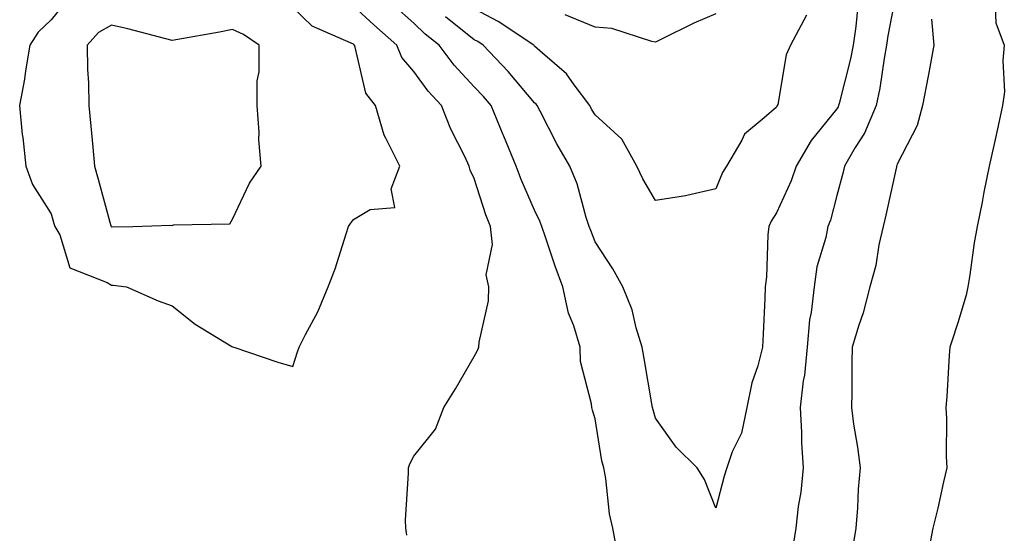
# Model space of a CAD drawing. Units: inches. Extents: x 952643 to 955283, y 7313738 to 7316378.
# Drawn here: x 954573 to 954736, y 7315501 to 7315586 of the extents above; entities that cross this region are included whole.
import ezdxf

# ---------------------------------------------------------------- set-up
doc = ezdxf.new("R2010")
doc.units = ezdxf.units.IN
doc.header["$MEASUREMENT"] = 0
doc.layers.add('Contour_95267313', color=7, linetype='Continuous', true_color=0x77a8eb)

msp = doc.modelspace()

# ---------------------------------------------------------------- linework, layer by layer
at = {"layer": 'Contour_95267313'}
for points in [[(954718.05, 7315591.57, 3275), (954716.48, 7315583.49, 3275), (954716.26, 7315581.92, 3275), (954715.85, 7315579.72, 3275), (954715.16, 7315574.81, 3275), (954714.55, 7315571.92, 3275), (954712.63, 7315567.34, 3275), (954711.09, 7315564.96, 3275), (954709.32, 7315561.92, 3275), (954709.08, 7315560.89, 3275), (954708.05, 7315557.01, 3275), (954707, 7315552.97, 3275), (954706.58, 7315551.92, 3275), (954706.23, 7315550.1, 3275), (954704.75, 7315545.23, 3275), (954704.27, 7315541.92, 3275), (954703.78, 7315537.65, 3275), (954703.55, 7315536.42, 3275), (954703.11, 7315531.92, 3275), (954702.67, 7315527.3, 3275), (954702.47, 7315526.34, 3275), (954701.97, 7315521.92, 3275), (954702.19, 7315517.78, 3275), (954702.19, 7315516.06, 3275), (954702.45, 7315511.92, 3275), (954702.07, 7315507.9, 3275), (954701.67, 7315505.54, 3275), (954701.28, 7315501.92, 3275), (954700.82, 7315499.14, 3275)], [(954580.66, 7315589.31, 3277), (954578.05, 7315586.14, 3277), (954575.89, 7315584.08, 3277), (954574.52, 7315581.92, 3277), (954573.82, 7315577.69, 3277), (954573.66, 7315576.31, 3277), (954572.84, 7315571.92, 3277), (954573.25, 7315567.12, 3277), (954573.35, 7315566.62, 3277), (954573.84, 7315561.92, 3277), (954574.96, 7315558.83, 3277), (954578.05, 7315554.02, 3277), (954578.52, 7315552.39, 3277), (954578.65, 7315551.92, 3277), (954579.47, 7315550.51, 3277), (954581.16, 7315545.03, 3277), (954587.34, 7315542.63, 3277), (954588.05, 7315542.18, 3277), (954588.29, 7315542.17, 3277), (954590.5, 7315541.92, 3277), (954595.74, 7315539.61, 3277), (954598.05, 7315538.77, 3277), (954601.87, 7315535.74, 3277), (954607.96, 7315532.01, 3277), (954608.05, 7315531.95, 3277), (954608.08, 7315531.95, 3277), (954608.27, 7315531.92, 3277), (954615.53, 7315529.4, 3277), (954618.05, 7315528.69, 3277), (954618.81, 7315531.16, 3277), (954619.11, 7315531.92, 3277), (954620.15, 7315534.02, 3277), (954622.19, 7315537.78, 3277), (954623.89, 7315541.92, 3277), (954625.06, 7315544.91, 3277), (954626.84, 7315550.7, 3277), (954627.26, 7315551.92, 3277), (954627.57, 7315552.4, 3277), (954628.05, 7315553.04, 3277), (954630.84, 7315554.71, 3277), (954634.92, 7315555.05, 3277), (954634.29, 7315558.16, 3277), (954635.72, 7315561.92, 3277), (954633.45, 7315566.51, 3277), (954633.15, 7315567.01, 3277), (954631.72, 7315571.92, 3277), (954630.09, 7315573.96, 3277), (954628.35, 7315581.62, 3277), (954628.23, 7315581.92, 3277), (954628.13, 7315582, 3277), (954628.05, 7315582.08, 3277), (954627.7, 7315582.28, 3277), (954621.22, 7315585.1, 3277), (954618.05, 7315588.16, 3277)], [(954636.9, 7315500.77, 3276), (954636.71, 7315501.92, 3276), (954636.68, 7315503.28, 3276), (954637.19, 7315511.06, 3276), (954637.17, 7315511.92, 3276), (954637.38, 7315512.6, 3276), (954638.05, 7315513.86, 3276), (954641.65, 7315518.31, 3276), (954643.02, 7315521.92, 3276), (954644.97, 7315524.99, 3276), (954648.05, 7315530.35, 3276), (954648.61, 7315531.37, 3276), (954648.83, 7315531.92, 3276), (954648.87, 7315532.74, 3276), (954650.4, 7315539.57, 3276), (954650.46, 7315541.92, 3276), (954650.04, 7315543.92, 3276), (954651.05, 7315548.92, 3276), (954650.74, 7315551.92, 3276), (954649.96, 7315553.83, 3276), (954648.05, 7315559.87, 3276), (954647.38, 7315561.25, 3276), (954647.22, 7315561.92, 3276), (954646.51, 7315563.47, 3276), (954644.17, 7315568.04, 3276), (954642.64, 7315571.92, 3276), (954640.43, 7315574.31, 3276), (954638.05, 7315577.59, 3276), (954636.05, 7315579.92, 3276), (954635.23, 7315581.92, 3276), (954631.42, 7315585.29, 3276), (954628.05, 7315588.37, 3276)], [(954671.64, 7315498.33, 3275), (954671.01, 7315501.92, 3275), (954670.43, 7315504.31, 3275), (954669.81, 7315510.16, 3275), (954669.47, 7315511.92, 3275), (954669.18, 7315513.06, 3275), (954668.05, 7315520.02, 3275), (954667.6, 7315521.48, 3275), (954667.5, 7315521.92, 3275), (954667.47, 7315522.5, 3275), (954665.66, 7315529.52, 3275), (954665.59, 7315531.92, 3275), (954664.53, 7315535.44, 3275), (954663.66, 7315537.53, 3275), (954662.73, 7315541.92, 3275), (954661.46, 7315545.33, 3275), (954659.85, 7315550.12, 3275), (954659.21, 7315551.92, 3275), (954658.92, 7315552.79, 3275), (954658.05, 7315554.61, 3275), (954655.81, 7315559.68, 3275), (954655.01, 7315561.92, 3275), (954652.97, 7315566.84, 3275), (954652.86, 7315567.1, 3275), (954650.88, 7315571.92, 3275), (954649.57, 7315573.45, 3275), (954648.05, 7315575.05, 3275), (954644.74, 7315578.61, 3275), (954642.25, 7315581.92, 3275), (954639.91, 7315583.78, 3275), (954638.05, 7315585.56, 3275), (954634.68, 7315588.55, 3275)], [(954711.5, 7315588.47, 3274), (954711.17, 7315585.04, 3274), (954710.74, 7315581.92, 3274), (954710.32, 7315579.66, 3274), (954708.41, 7315572.29, 3274), (954708.34, 7315571.92, 3274), (954708.26, 7315571.71, 3274), (954708.05, 7315571.4, 3274), (954703.81, 7315566.15, 3274), (954701.29, 7315561.92, 3274), (954700.49, 7315559.48, 3274), (954698.05, 7315554.14, 3274), (954697.18, 7315552.79, 3274), (954696.77, 7315551.92, 3274), (954696.62, 7315550.5, 3274), (954696.4, 7315543.57, 3274), (954696.2, 7315541.92, 3274), (954696.13, 7315540, 3274), (954695.86, 7315534.11, 3274), (954695.76, 7315531.92, 3274), (954694.96, 7315528.83, 3274), (954693.99, 7315525.98, 3274), (954693.14, 7315521.92, 3274), (954692.28, 7315517.69, 3274), (954690.72, 7315514.59, 3274), (954689.82, 7315511.92, 3274), (954689.42, 7315510.55, 3274), (954688.05, 7315505.22, 3274)], [(954734.24, 7315588.11, 3277), (954734.36, 7315585.61, 3277), (954735.73, 7315581.92, 3277), (954735.5, 7315579.37, 3277), (954735.76, 7315574.21, 3277), (954735.47, 7315571.92, 3277), (954734.72, 7315568.59, 3277), (954734.15, 7315565.82, 3277), (954733.23, 7315561.92, 3277), (954732.36, 7315557.61, 3277), (954732.07, 7315555.94, 3277), (954731.29, 7315551.92, 3277), (954730.78, 7315549.18, 3277), (954730.04, 7315543.91, 3277), (954729.7, 7315541.92, 3277), (954729.43, 7315540.55, 3277), (954728.05, 7315535.93, 3277), (954727.08, 7315532.88, 3277), (954726.75, 7315531.92, 3277), (954726.64, 7315530.51, 3277), (954726.24, 7315523.73, 3277), (954726.09, 7315521.92, 3277), (954726.21, 7315520.09, 3277), (954726.15, 7315513.82, 3277), (954726.26, 7315511.92, 3277), (954725.72, 7315509.59, 3277), (954724.75, 7315505.22, 3277), (954723.95, 7315501.92, 3277), (954723.01, 7315496.96, 3277)], [(954688.05, 7315505.22, 3274), (954686.14, 7315510.01, 3274), (954684.95, 7315511.92, 3274), (954681.48, 7315515.35, 3274), (954678.05, 7315520.13, 3274), (954677.64, 7315521.51, 3274), (954677.55, 7315521.92, 3274), (954677.44, 7315522.52, 3274), (954676.17, 7315530.04, 3274), (954675.84, 7315531.92, 3274), (954674.85, 7315535.12, 3274), (954674.2, 7315538.07, 3274), (954672.64, 7315541.92, 3274), (954671, 7315544.87, 3274), (954668.05, 7315549.37, 3274), (954667.34, 7315551.21, 3274), (954667.08, 7315551.92, 3274), (954666.59, 7315553.38, 3274), (954665.09, 7315558.97, 3274), (954663.86, 7315561.92, 3274), (954661.7, 7315565.57, 3274), (954658.97, 7315571, 3274), (954658.48, 7315571.92, 3274), (954658.29, 7315572.17, 3274), (954658.05, 7315572.38, 3274), (954653.68, 7315577.55, 3274), (954649.53, 7315581.92, 3274), (954648.65, 7315582.52, 3274), (954648.05, 7315582.83, 3274), (954643.31, 7315586.65, 3274)], [(954688.05, 7315558.12, 3273), (954683.2, 7315557.06, 3273), (954682.98, 7315556.99, 3273), (954678.05, 7315556.19, 3273), (954675.94, 7315559.81, 3273), (954674.97, 7315561.92, 3273), (954672.5, 7315566.37, 3273), (954668.05, 7315570.42, 3273), (954667.48, 7315571.35, 3273), (954667.18, 7315571.92, 3273), (954664.6, 7315575.37, 3273), (954663.33, 7315577.2, 3273), (954659.36, 7315580.62, 3273), (954658.05, 7315581.77, 3273), (954657.98, 7315581.85, 3273), (954657.91, 7315581.92, 3273), (954652, 7315585.87, 3273), (954648.05, 7315587.96, 3273)], [(954688.05, 7315587.1, 3272), (954684.39, 7315585.59, 3272), (954679.04, 7315582.91, 3272), (954678.05, 7315582.45, 3272), (954677.43, 7315582.53, 3272), (954670.81, 7315584.68, 3272), (954668.05, 7315584.93, 3272), (954663.07, 7315586.94, 3272)], [(954703.05, 7315586.92, 3273), (954700.36, 7315581.92, 3273), (954699.66, 7315580.31, 3273), (954698.26, 7315572.13, 3273), (954698.2, 7315571.92, 3273), (954698.13, 7315571.84, 3273), (954698.05, 7315571.69, 3273), (954696.04, 7315569.91, 3273), (954692.78, 7315567.19, 3273), (954692.33, 7315566.2, 3273), (954689.8, 7315561.92, 3273), (954689.14, 7315560.83, 3273), (954688.05, 7315558.12, 3273)], [(954723.72, 7315586.24, 3276), (954724.07, 7315581.92, 3276), (954723.21, 7315577.07, 3276), (954723.17, 7315576.81, 3276), (954722.23, 7315571.92, 3276), (954721.32, 7315568.65, 3276), (954718.05, 7315562.2, 3276), (954717.98, 7315561.99, 3276), (954717.94, 7315561.92, 3276), (954717.9, 7315561.78, 3276), (954716.18, 7315553.79, 3276), (954715.73, 7315551.92, 3276), (954715.02, 7315548.89, 3276), (954714.52, 7315545.45, 3276), (954713.5, 7315541.92, 3276), (954712.38, 7315537.6, 3276), (954711.67, 7315535.54, 3276), (954710.6, 7315531.92, 3276), (954710.53, 7315529.44, 3276), (954710.54, 7315524.41, 3276), (954710.47, 7315521.92, 3276), (954710.83, 7315519.13, 3276), (954711.48, 7315515.35, 3276), (954711.9, 7315511.92, 3276), (954711.57, 7315508.4, 3276), (954711.45, 7315505.32, 3276), (954711.17, 7315501.92, 3276), (954710.75, 7315499.22, 3276)]]:
    msp.add_polyline3d(points, dxfattribs=at)
msp.add_polyline3d([(954588.05, 7315551.85, 3278), (954588.13, 7315551.84, 3278), (954591.58, 7315551.92, 3278), (954597.83, 7315552.14, 3278), (954598.05, 7315552.07, 3278), (954598.3, 7315552.17, 3278), (954607.63, 7315552.34, 3278), (954608.05, 7315553.12, 3278), (954610.87, 7315559.1, 3278), (954612.78, 7315561.92, 3278), (954612.4, 7315566.27, 3278), (954612.45, 7315567.52, 3278), (954612.15, 7315571.92, 3278), (954612.13, 7315576.01, 3278), (954612.46, 7315577.5, 3278), (954612.45, 7315581.92, 3278), (954609.85, 7315583.72, 3278), (954608.05, 7315584.51, 3278), (954605.88, 7315584.08, 3278), (954599.03, 7315582.89, 3278), (954598.05, 7315582.71, 3278), (954597.01, 7315582.96, 3278), (954590.76, 7315584.63, 3278), (954588.05, 7315585.23, 3278), (954585.91, 7315584.05, 3278), (954584.03, 7315581.92, 3278), (954584.05, 7315577.92, 3278), (954584.25, 7315575.72, 3278), (954584.27, 7315571.92, 3278), (954584.63, 7315568.5, 3278), (954584.92, 7315565.05, 3278), (954585.23, 7315561.92, 3278), (954585.85, 7315559.72, 3278), (954587.95, 7315552.02, 3278), (954587.98, 7315551.92, 3278), (954588, 7315551.88, 3278)], close=True, dxfattribs=at)

doc.saveas('drawing.dxf')
